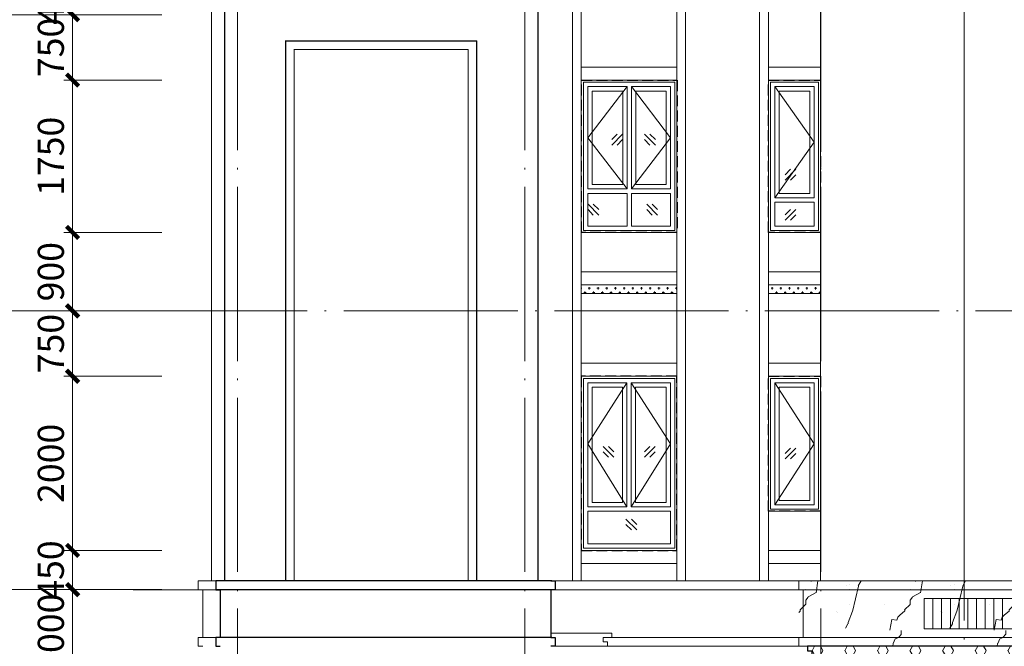
# Model space of a CAD drawing. Extents: x 1839476 to 2302261, y -293004 to 251927.
# Drawn here: x 1859468 to 1870780, y -159197 to -152003 of the extents above; entities that cross this region are included whole.
import ezdxf

# ---------------------------------------------------------------- set-up
doc = ezdxf.new("R2010")
doc.units = 0
doc.header["$LTSCALE"] = 1000
doc.header["$MEASUREMENT"] = 0
doc.linetypes.add('DASH', pattern=[0.35, 0.25, -0.1])
doc.linetypes.add('DOTE', pattern=[2.42, 2, -0.2, 0.02, -0.2])
for name, color, linetype, lineweight in [('A-ANNO-DOTE', 16, 'DOTE', 9), ('A-ANNO-LEVL-DIMS-2', 3, 'Continuous', 15), ('A-ELEV-LINE-1', 4, 'Continuous', 30), ('A-ELEV-LINE-2', 43, 'Continuous', 13), ('A-ELEV-LINE-3', 37, 'Continuous', 9), ('A-ELEV-WIND-1', 152, 'Continuous', 9), ('A-ELEV-WIND-2', 8, 'Continuous', 9), ('A-ELEV-WIND-3', 164, 'Continuous', 9), ('A-ELEV-WIND-4', 134, 'Continuous', 9), ('A-WALL-METL', 211, 'Continuous', 13), ('深咖色铝板', 252, 'Continuous', 9), ('立面填充', 7, 'Continuous', 9), ('米黄色仿石砖', 252, 'Continuous', 9), ('米黄色真石漆', 252, 'Continuous', 9)]:
    doc.layers.add(name, color=color, linetype=linetype, lineweight=lineweight)
doc.layers.add('铝材', color=24, linetype='Continuous')
doc.styles.get("Standard").update_dxf_attribs({"font": 'tssdeng.shx', "width": 0.6, "bigfont": 'hztxt.shx'})
doc.dimstyles.new('DIM_3-100', dxfattribs={"dimscale": 100, "dimtxt": 3, "dimasz": 1, "dimexe": 1.5, "dimexo": 2.5, "dimgap": 1, "dimtad": 1, "dimdec": 0, "dimzin": 1, "dimdsep": 46, "dimtxsty": 'Standard', "dimblk1": 'ARCHTICK', "dimblk2": 'ARCHTICK', "dimsah": 1, "dimcen": 2.5, "dimdle": 2, "dimclrd": 256, "dimclre": 256, "dimclrt": 7, "dimaunit": 1, "dimazin": 0, "dimtfac": 1, "dimtdec": 0, "dimtix": 1, "dimtmove": 2, "dimatfit": 3, "dimldrblk": 'ARCHTICK', "dimfxl": 1.5, "dimtolj": 1, "dimlwd": -1, "dimlwe": -1, "dimarcsym": 1})
pattern_1 = [(0, (-128900.245, 132913.37), (50, 50), [25, -75]), (90, (-128887.745, 132900.87), (-50, 50), [25, -75])]

# ---------------------------------------------------------------- blocks, each defined once
blk = doc.blocks.new('JDFKSAFJDSA56FDSA')
at = {"layer": 'A-ANNO-DOTE'}
for points in [[(-1200, -6600), (54802, -6600)], [(-1200, -9800), (54802, -9800)]]:
    blk.add_lwpolyline(points, dxfattribs=at)
blk = doc.blocks.new('LC06155')
at = {"layer": 'A-ELEV-WIND-1'}
for p, q in [((317, -824), (193, -948)), ((255, -824), (193, -886)), ((317, -886), (255, -948))]:
    blk.add_line(p, q, dxfattribs=at)
for points in [[(575, -1525), (25, -1525), (25, -25), (575, -25)], [(75, -75), (525, -75), (525, -1475), (75, -1475)], [(125, -125), (475, -125), (475, -1425), (125, -1425)]]:
    blk.add_lwpolyline(points, close=True, dxfattribs=at)
at = {"layer": 'A-ELEV-WIND-3'}
blk.add_lwpolyline([(75, -1475), (525, -775), (75, -75)], dxfattribs=at)
at = {"layer": 'A-ELEV-WIND-4', "color": 43, "linetype": 'DASH', "lineweight": -3, "ltscale": 0.5}
blk.add_lwpolyline([(600, -1550), (0, -1550), (0, 0), (600, 0)], close=True, dxfattribs=at)
blk = doc.blocks.new('LC110200')
at = {"layer": 'A-ELEV-WIND-1'}
for p, q in [((376, -929), (252, -805)), ((314, -929), (252, -867)), ((376, -867), (314, -805)), ((726, -929), (850, -805)), ((726, -867), (788, -805)), ((788, -929), (850, -867)), ((638, -1764), (514, -1640)), ((638, -1702), (576, -1640)), ((576, -1764), (514, -1702))]:
    blk.add_line(p, q, dxfattribs=at)
for points in [[(25, -1975), (1075, -1975), (1075, -25), (25, -25)], [(525, -1500), (75, -1500), (75, -75), (525, -75)], [(575, -75), (1025, -75), (1025, -1500), (575, -1500)], [(475, -1450), (125, -1450), (125, -125), (475, -125)], [(625, -1450), (975, -1450), (975, -125), (625, -125)], [(1025, -1925), (75, -1925), (75, -1550), (1025, -1550)]]:
    blk.add_lwpolyline(points, close=True, dxfattribs=at)
at = {"layer": 'A-ELEV-WIND-3'}
for points in [[(525, -75), (75, -775), (525, -1500)], [(575, -75), (1025, -775), (575, -1500)]]:
    blk.add_lwpolyline(points, dxfattribs=at)
at = {"layer": 'A-ELEV-WIND-4', "color": 43, "linetype": 'DASH', "lineweight": -3, "ltscale": 0.5}
blk.add_lwpolyline([(0, -2000), (1100, -2000), (1100, 0), (0, 0)], close=True, dxfattribs=at)
blk = doc.blocks.new('LC110175')
at = {"layer": 'A-ELEV-WIND-1'}
for p, q in [((199, -201), (76, -324)), ((137, -201), (76, -263)), ((874, -201), (751, -324)), ((812, -201), (751, -263)), ((199, -263), (137, -324)), ((874, -263), (812, -324)), ((474, -1129), (350, -1005)), ((474, -1067), (412, -1005)), ((726, -1129), (850, -1005)), ((726, -1067), (788, -1005)), ((412, -1129), (350, -1067)), ((788, -1129), (850, -1067))]:
    blk.add_line(p, q, dxfattribs=at)
for points in [[(25, -1725), (1075, -1725), (1075, -25), (25, -25)], [(525, -75), (75, -75), (75, -450), (525, -450)], [(1025, -75), (575, -75), (575, -450), (1025, -450)], [(525, -1675), (75, -1675), (75, -500), (525, -500)], [(475, -1625), (125, -1625), (125, -550), (475, -550)], [(575, -500), (1025, -500), (1025, -1675), (575, -1675)], [(625, -1625), (975, -1625), (975, -550), (625, -550)]]:
    blk.add_lwpolyline(points, close=True, dxfattribs=at)
at = {"layer": 'A-ELEV-WIND-3'}
for points in [[(525, -500), (75, -1088), (525, -1675)], [(575, -500), (1025, -1088), (575, -1675)]]:
    blk.add_lwpolyline(points, dxfattribs=at)
at = {"layer": 'A-ELEV-WIND-4', "color": 43, "linetype": 'DASH', "lineweight": -3, "ltscale": 0.5}
blk.add_lwpolyline([(0, -1750), (1100, -1750), (1100, 0), (0, 0)], close=True, dxfattribs=at)
blk = doc.blocks.new('A$C4CFD686E')
at = {"layer": 'A-ELEV-WIND-1'}
for p, q in [((593, 726), (470, 602)), ((531, 726), (470, 664)), ((593, 664), (531, 602)), ((593, 266), (470, 143)), ((531, 266), (470, 204)), ((593, 204), (531, 143))]:
    blk.add_line(p, q, dxfattribs=at)
for points in [[(851, 25), (301, 25), (301, 1725), (851, 1725)], [(351, 1675), (801, 1675), (801, 400), (351, 400)], [(401, 1625), (751, 1625), (751, 450), (401, 450)], [(801, 350), (351, 350), (351, 75), (801, 75)]]:
    blk.add_lwpolyline(points, close=True, dxfattribs=at)
at = {"layer": 'A-ELEV-WIND-3'}
blk.add_lwpolyline([(351, 400), (801, 1038), (351, 1675)], dxfattribs=at)
at = {"layer": 'A-ELEV-WIND-4', "color": 43, "linetype": 'DASH', "lineweight": -3, "ltscale": 0.5}
blk.add_lwpolyline([(876, 0), (276, 0), (276, 1750), (876, 1750)], close=True, dxfattribs=at)
blk = doc.blocks.new('S-3')
at = {"layer": 'A-ELEV-LINE-1'}
for p, q in [((-378238, -587511), (-378238, -594111)), ((-377540, -587911), (-375338, -587911)), ((-377538, -587911), (-377538, -594111)), ((-375338, -594111), (-375338, -587911)), ((-374476, -594111), (-378337, -594111)), ((-374476, -594211), (-378337, -594211)), ((-374476, -594761), (-378337, -594761))]:
    blk.add_line(p, q, dxfattribs=at)
for points in [[(-374638, -587511), (-374638, -594111)], [(-378287, -594111), (-378337, -594111), (-378337, -594211), (-378287, -594211), (-378287, -594761), (-378337, -594761), (-378337, -594861), (-378287, -594861)], [(-374487, -594111), (-374437, -594111), (-374437, -594211), (-374487, -594211), (-374487, -594761), (-374437, -594761), (-374437, -594861), (-374487, -594861)]]:
    blk.add_lwpolyline(points, dxfattribs=at)
at = {"layer": 'A-ELEV-LINE-2'}
for p, q in [((-378388, -584311), (-378388, -594111)), ((-374238, -585061), (-374238, -594111)), ((-374138, -587161), (-374138, -594111)), ((-371389, -587511), (-371389, -594111)), ((-377440, -588011), (-375438, -588011)), ((-377438, -588011), (-377438, -594111)), ((-375438, -594111), (-375438, -588011)), ((-368288, -594111), (-374437, -594111)), ((-368288, -594211), (-374437, -594211)), ((-368288, -594761), (-373788, -594761)), ((-368288, -594861), (-373838, -594861))]:
    blk.add_line(p, q, dxfattribs=at)
for points in [[(-369739, -587511), (-369739, -594111)], [(-378488, -594111), (-378538, -594111), (-378538, -594211), (-378488, -594211), (-378488, -594761), (-378538, -594761), (-378538, -594861), (-378488, -594861)], [(-378538, -594111), (-378337, -594111)], [(-378538, -594211), (-378337, -594211)], [(-371588, -594111), (-371638, -594111), (-371638, -594211), (-371588, -594211), (-371588, -594761), (-371638, -594761), (-371638, -594861), (-371588, -594861)], [(-378538, -594761), (-378337, -594761)]]:
    blk.add_lwpolyline(points, dxfattribs=at)
at = {"layer": 'A-ELEV-LINE-3'}
for p, q in [((-373039, -585161), (-373039, -594111)), ((-372939, -585161), (-372939, -594111)), ((-372089, -585161), (-372089, -594111)), ((-371989, -585161), (-371989, -594111)), ((-374138, -588211), (-373039, -588211)), ((-371989, -588211), (-371389, -588211)), ((-374137, -590111), (-373038, -590111)), ((-374138, -590561), (-373039, -590561)), ((-371989, -590561), (-371389, -590561)), ((-374138, -590711), (-373039, -590711)), ((-374138, -590811), (-373039, -590811)), ((-371989, -590711), (-371389, -590711)), ((-371989, -590811), (-371389, -590811)), ((-374138, -591611), (-373039, -591611)), ((-371989, -591611), (-371389, -591611)), ((-374138, -593911), (-373038, -593911)), ((-371989, -593911), (-371389, -593911))]:
    blk.add_line(p, q, dxfattribs=at)
for points in [[(-374138, -588361), (-373038, -588361)], [(-371389, -588361), (-371989, -588361)], [(-373039, -590111), (-374138, -590111)], [(-371389, -590111), (-371989, -590111)], [(-373039, -590561), (-374138, -590561)], [(-371389, -590561), (-371989, -590561)], [(-374138, -591761), (-373038, -591761)], [(-371389, -591761), (-371989, -591761)], [(-371389, -593311), (-371989, -593311)], [(-373039, -593761), (-374138, -593761)], [(-371389, -593761), (-371989, -593761)], [(-368288, -594311), (-370198, -594311), (-370198, -594661), (-368288, -594661)]]:
    blk.add_lwpolyline(points, dxfattribs=at)
at = {"layer": 'A-ELEV-WIND-2'}
for points in [[(-370098, -594311), (-370098, -594661)], [(-369998, -594311), (-369998, -594661)], [(-369898, -594311), (-369898, -594661)], [(-369798, -594311), (-369798, -594661)], [(-369698, -594311), (-369698, -594661)], [(-369598, -594311), (-369598, -594661)], [(-369498, -594311), (-369498, -594661)], [(-369398, -594311), (-369398, -594661)], [(-369298, -594311), (-369298, -594661)]]:
    blk.add_lwpolyline(points, dxfattribs=at)
at = {"layer": 'A-WALL-METL'}
blk.add_lwpolyline([(-374487, -594710), (-373788, -594710), (-373788, -594760), (-373888, -594760), (-373888, -594810), (-373838, -594810), (-373838, -594860), (-374437, -594860)], dxfattribs=at)
at = {"layer": '铝材'}
blk.add_lwpolyline([(-368288, -594861), (-371538, -594861), (-371538, -594911), (-371488, -594911), (-371488, -594961), (-371538, -594961), (-371538, -595011), (-368288, -595011)], dxfattribs=at)
at = {"xscale": -1, "rotation": 180}
blk.add_blockref('LC110175', (-374137, -590111), dxfattribs=at)
for name, p in [('A$C4CFD686E', (-372265, -590111)), ('LC110200', (-374139, -591761)), ('LC06155', (-371989, -591761))]:
    blk.add_blockref(name, p)
blk = doc.blocks.new('sfsdfgg')
at = {"layer": '深咖色铝板'}
h = blk.add_hatch(dxfattribs=at)
h.set_pattern_fill('HEX', color=256, scale=500)
h.set_pattern_definition([(0, (-2459.86, 9682.22), (0, 108.2532), [62.5, -125]), (120, (-2459.86, 9682.22), (-93.75, -54.1266), [62.5, -125]), (60, (-2397.36, 9682.22), (-93.75, 54.1266), [62.5, -125])])
edge = h.paths.add_edge_path()
edge.add_line((2781, -1618), (6041, -1618))
edge.add_line((6041, -1618), (6041, -1768))
edge.add_line((6041, -1768), (2791, -1768))
edge.add_line((2791, -1768), (2791, -1618))
at = {"layer": '米黄色仿石砖'}
h = blk.add_hatch(dxfattribs=at)
h.set_pattern_fill('大理石', color=256, scale=400)
h.set_pattern_definition([(41.987212, (358753.62, 591735.36), (2399.99996, 1800.00004), [38.439, -8033.7354]), (68.19859, (358182.2, 591675.36), (1200, 3600), [138.4757, -9554.821]), (60.945396, (358153.62, 591606.79), (1199.99992, 1800.00005), [58.8322, -12295.9236]), (90, (358182.2, 591658.2), (1200, -7e-14), [17.143, -1782.857]), (71.56505, (358742.2, 591701.1), (2e-06, 1800), [36.1403, -3758.5928]), (171.469234, (358742.2, 591701.08), (-1199.999996, 1e-05), [57.782, -12076.4664]), (79.215702, (358662.2, 591589.65), (1200.000006, 7200.000003), [122.1575, -12704.3772]), (62.132996, (357759.335, 592138.22), (4799.9999417, 9000.0000352), [281.1783, -58766.2596]), (0, (357776.6, 592402.1), (0, 1800), [0, -1200]), (64.983107, (358553.62, 592729.65), (2400.000006, 5399.999996), [189.1765, -19674.3576]), (81.4391104, (359016.478, 592018.22), (2399.9999959, 16199.9998978), [268.7082, -56160.0072]), (82.874984, (358353.62, 592181.076), (1199.999928, 9000.000009), [138.21, -28885.9176]), (76.75948, (358233.62, 591803.93), (1200.000012, 5399.999996), [299.387, -31136.2608]), (0, (358046.6, 591804.8), (0, 1800), [0, -1200]), (0, (358065.8, 591785.5), (0, 1800), [0, -1200]), (0, (358200.8, 591881.9), (0, 1800), [0, -1200]), (0, (358162.2, 592093.8), (0, 1800), [0, -1200]), (59.036243, (358302.19, 592095.36), (1199.999904, 1800.000052), [99.9592, -20891.4672]), (0, (358353.5, 592177.8), (0, 1800), [0, -1200]), (0, (358200.8, 592113.1), (0, 1800), [0, -1200]), (0, (358258.6, 592228.7), (0, 1800), [0, -1200]), (0, (358200.8, 592055.3), (0, 1800), [0, -1200]), (50.19443, (358896.48, 591932.5), (1200, 1800), [44.63, -9327.6696]), (90, (358896.5, 591881.1), (1200, -7e-14), [51.4286, -1748.5714]), (43.66778, (358833.62, 591821.08), (3600.000003, 3599.999993), [86.8966, -18161.3904]), (90, (358833.6, 591803.9), (1200, -7e-14), [17.143, -1782.857]), (39.80557, (358782.19, 591761.08), (2399.999943, 1800.00007), [66.945, -13991.5044]), (0, (358605.7, 591881.9), (0, 1800), [0, -1200]), (0, (358899.1, 591936.3), (0, 1800), [0, -1200]), (0, (358899.1, 591936.3), (0, 1800), [0, -1200]), (29.357753, (358925.05, 591966.8), (3599.99999, 1800.00001), [104.9003, -10909.6355]), (0, (358895, 592055.3), (0, 1800), [0, -1200]), (146.309932, (358553.62, 592729.65), (-2400.000015, 1799.99997), [123.619, -12856.3656]), (8.130102, (358422.19, 592489.65), (11999.999916, 1799.999989), [121.2183, -25334.6256]), (47.862405, (358153.62, 592455.36), (4800.000002, 5399.999995), [161.8263, -33821.6988]), (14.620874, (357890.76, 592386.79), (7199.99998, 1800.000075), [271.654, -28252.02]), (0, (357988.7, 592498.5), (0, 1800), [0, -1200]), (18.43495, (358370.76, 592318.22), (4800, 1799.999994), [54.2105, -11329.989]), (16.699244, (358422.2, 592335.36), (1199.99998, 0.0001), [29.8294, -6234.3544]), (101.093723, (358450.76, 592343.93), (-2400.000021, 12599.999882), [148.489, -31034.1984]), (0, (358297.2, 592421.4), (0, 1800), [0, -1200]), (0, (358421.6, 592493), (0, 1800), [0, -1200]), (0, (358258.6, 592286.5), (0, 1800), [0, -1200]), (0, (358104.4, 592671.9), (0, 1800), [0, -1200]), (0, (358046.6, 592594.8), (0, 1800), [0, -1200]), (44.144903, (358353.62, 592703.93), (3600.000006, 3600), [135.3755, -28293.4824]), (54.582945, (358262.19, 592575.36), (1200.0000034, 1799.999993), [157.765, -32972.8848]), (0, (358355.2, 592705.1), (0, 1800), [0, -1200]), (0, (358181.5, 592614), (0, 1800), [0, -1200]), (0, (358355.2, 592705.1), (0, 1800), [0, -1200]), (0, (358262.4, 592572.6), (0, 1800), [0, -1200]), (75.068583, (358542.2, 592506.8), (1200, 5400), [44.3548, -9270.15]), (90, (358553.6, 592549.6), (1200, -7e-14), [180, -1620]), (50.19443, (358765.05, 593303.93), (1200, 1800), [44.63, -9327.6696]), (0, (358432.2, 592922.4), (0, 1800), [0, -1200]), (0, (358470.7, 592903.1), (0, 1800), [0, -1200]), (0, (358316.5, 592941.6), (0, 1800), [0, -1200]), (0, (358509.3, 593153.6), (0, 1800), [0, -1200]), (53.130102, (358633.62, 593046.79), (1200.000002, 1799.999999), [85.7143, -17914.2852]), (90, (358633.6, 592901.1), (1200, -7e-14), [145.7143, -1654.2857]), (0, (358633.8, 592904), (0, 1800), [0, -1200]), (23.19859, (358725.05, 593286.8), (3600, 1800), [43.5187, -9095.409]), (66.03751, (358713.62, 593261.08), (1200, 3600), [28.1396, -5881.175]), (66.03751, (358702.2, 593235.36), (1200, 3600), [28.1396, -5881.175]), (81.869898, (358685.05, 593115.36), (1200.000005, 9000.000001), [121.2183, -25334.6256]), (90, (358793.6, 593338.2), (1200, -7e-14), [42.857, -1757.1428]), (0, (358661.8, 593398.2), (0, 1800), [0, -1200])])
h.paths.add_polyline_path([(6038, -868), (6038, -1618), (2688, -1618), (2688, -868)])
at = {"layer": '米黄色真石漆'}
h = blk.add_hatch(dxfattribs=at)
h.set_pattern_fill('CROSS', color=256, scale=200)
h.set_pattern_definition(pattern_1)
h.paths.add_polyline_path([(191, 2532), (1290, 2532), (1290, 2432), (191, 2432)])
h = blk.add_hatch(dxfattribs=at)
h.set_pattern_fill('CROSS', color=256, scale=200)
h.set_pattern_definition(pattern_1)
h.paths.add_polyline_path([(2340, 2432), (2940, 2432), (2940, 2532), (2340, 2532)])
blk = doc.blocks.new('A$C209bbb2d')
at = {"layer": 'A-ANNO-DOTE'}
for p, q in [((0, 21768.5), (0, 3200)), ((3300, 21768.5), (3300, 3200)), ((6700, 21768.5), (6700, 3200)), ((8350, 13951), (8350, 3200))]:
    blk.add_line(p, q, dxfattribs=at)
blk = doc.blocks.new('_ArchTick')
at = {"const_width": 0.5}
blk.add_lwpolyline([(-0.7, -0.7), (0.7, 0.7)], dxfattribs=at)
blk = doc.blocks.new('*D611')
at = {"layer": 'A-ANNO-LEVL-DIMS-2', "transparency": 16777216}
for p, q in [((208499, -135081), (208499, -133681)), ((209526, -133881), (208399, -133881)), ((209526, -134881), (208399, -134881))]:
    blk.add_line(p, q, dxfattribs=at)
at = {"layer": 'Defpoints', "color": 0, "transparency": 16777216}
for p in [(208499, -133881), (209626, -133881), (209626, -134881)]:
    blk.add_point(p, dxfattribs=at)
at = {"layer": 'A-ANNO-LEVL-DIMS-2', "transparency": 16777216, "xscale": 100, "yscale": 100, "zscale": 100}
for p, rotation in [((208499, -133881), 90), ((208499, -134881), 270)]:
    blk.add_blockref('_ArchTick', p, dxfattribs=dict(at, rotation=rotation))
at = {"layer": 'A-ANNO-LEVL-DIMS-2', "color": 7, "transparency": 16777216, "insert": (208249, -134381), "char_height": 300, "attachment_point": 5, "rotation": 90}
blk.add_mtext('\\A1;1000', dxfattribs=at)
blk = doc.blocks.new('*D612')
at = {"layer": 'A-ANNO-LEVL-DIMS-2', "transparency": 16777216}
for p, q in [((208499, -133431), (208499, -133331)), ((209526, -133431), (208399, -133431)), ((208499, -133881), (208499, -133431)), ((209526, -133881), (208399, -133881)), ((208499, -133881), (208499, -133981))]:
    blk.add_line(p, q, dxfattribs=at)
at = {"layer": 'Defpoints', "color": 0, "transparency": 16777216}
for p in [(208499, -133431), (209626, -133431), (209626, -133881)]:
    blk.add_point(p, dxfattribs=at)
at = {"layer": 'A-ANNO-LEVL-DIMS-2', "transparency": 16777216, "xscale": 100, "yscale": 100, "zscale": 100}
for p, rotation in [((208499, -133431), 270), ((208499, -133881), 90)]:
    blk.add_blockref('_ArchTick', p, dxfattribs=dict(at, rotation=rotation))
at = {"layer": 'A-ANNO-LEVL-DIMS-2', "color": 7, "transparency": 16777216, "insert": (208249, -133656), "char_height": 300, "attachment_point": 5, "rotation": 90}
blk.add_mtext('\\A1;450', dxfattribs=at)
blk = doc.blocks.new('*D613')
at = {"layer": 'A-ANNO-LEVL-DIMS-2', "transparency": 16777216}
for p, q in [((208499, -133631), (208499, -131231)), ((209526, -131431), (208399, -131431)), ((209526, -133431), (208399, -133431))]:
    blk.add_line(p, q, dxfattribs=at)
at = {"layer": 'Defpoints', "color": 0, "transparency": 16777216}
for p in [(208499, -131431), (209626, -131431), (209626, -133431)]:
    blk.add_point(p, dxfattribs=at)
at = {"layer": 'A-ANNO-LEVL-DIMS-2', "transparency": 16777216, "xscale": 100, "yscale": 100, "zscale": 100}
for p, rotation in [((208499, -131431), 90), ((208499, -133431), 270)]:
    blk.add_blockref('_ArchTick', p, dxfattribs=dict(at, rotation=rotation))
at = {"layer": 'A-ANNO-LEVL-DIMS-2', "color": 7, "transparency": 16777216, "insert": (208249, -132431), "char_height": 300, "attachment_point": 5, "rotation": 90}
blk.add_mtext('\\A1;2000', dxfattribs=at)
blk = doc.blocks.new('*D614')
at = {"layer": 'A-ANNO-LEVL-DIMS-2', "transparency": 16777216}
for p, q in [((208499, -131631), (208499, -130481)), ((209526, -130681), (208399, -130681)), ((209526, -131431), (208399, -131431))]:
    blk.add_line(p, q, dxfattribs=at)
at = {"layer": 'Defpoints', "color": 0, "transparency": 16777216}
for p in [(208499, -130681), (209626, -130681), (209626, -131431)]:
    blk.add_point(p, dxfattribs=at)
at = {"layer": 'A-ANNO-LEVL-DIMS-2', "transparency": 16777216, "xscale": 100, "yscale": 100, "zscale": 100}
for p, rotation in [((208499, -130681), 90), ((208499, -131431), 270)]:
    blk.add_blockref('_ArchTick', p, dxfattribs=dict(at, rotation=rotation))
at = {"layer": 'A-ANNO-LEVL-DIMS-2', "color": 7, "transparency": 16777216, "insert": (208249, -131056), "char_height": 300, "attachment_point": 5, "rotation": 90}
blk.add_mtext('\\A1;750', dxfattribs=at)
blk = doc.blocks.new('*D615')
at = {"layer": 'A-ANNO-LEVL-DIMS-2', "transparency": 16777216}
for p, q in [((208499, -130881), (208499, -129581)), ((209526, -129781), (208399, -129781)), ((209526, -130681), (208399, -130681))]:
    blk.add_line(p, q, dxfattribs=at)
at = {"layer": 'Defpoints', "color": 0, "transparency": 16777216}
for p in [(208499, -129781), (209626, -129781), (209626, -130681)]:
    blk.add_point(p, dxfattribs=at)
at = {"layer": 'A-ANNO-LEVL-DIMS-2', "transparency": 16777216, "xscale": 100, "yscale": 100, "zscale": 100}
for p, rotation in [((208499, -129781), 90), ((208499, -130681), 270)]:
    blk.add_blockref('_ArchTick', p, dxfattribs=dict(at, rotation=rotation))
at = {"layer": 'A-ANNO-LEVL-DIMS-2', "color": 7, "transparency": 16777216, "insert": (208249, -130231), "char_height": 300, "attachment_point": 5, "rotation": 90}
blk.add_mtext('\\A1;900', dxfattribs=at)
blk = doc.blocks.new('*D616')
at = {"layer": 'A-ANNO-LEVL-DIMS-2', "transparency": 16777216}
for p, q in [((208499, -128231), (208499, -127081)), ((209526, -127281), (208399, -127281)), ((209526, -128031), (208399, -128031))]:
    blk.add_line(p, q, dxfattribs=at)
at = {"layer": 'Defpoints', "color": 0, "transparency": 16777216}
for p in [(208499, -127281), (209626, -127281), (209626, -128031)]:
    blk.add_point(p, dxfattribs=at)
at = {"layer": 'A-ANNO-LEVL-DIMS-2', "transparency": 16777216, "xscale": 100, "yscale": 100, "zscale": 100}
for p, rotation in [((208499, -127281), 90), ((208499, -128031), 270)]:
    blk.add_blockref('_ArchTick', p, dxfattribs=dict(at, rotation=rotation))
at = {"layer": 'A-ANNO-LEVL-DIMS-2', "color": 7, "transparency": 16777216, "insert": (208249, -127656), "char_height": 300, "attachment_point": 5, "rotation": 90}
blk.add_mtext('\\A1;750', dxfattribs=at)
blk = doc.blocks.new('*D617')
at = {"layer": 'A-ANNO-LEVL-DIMS-2', "transparency": 16777216}
for p, q in [((208499, -126831), (208499, -126731)), ((209526, -126831), (208399, -126831)), ((208499, -127281), (208499, -126831)), ((209526, -127281), (208399, -127281)), ((208499, -127281), (208499, -127381))]:
    blk.add_line(p, q, dxfattribs=at)
at = {"layer": 'Defpoints', "color": 0, "transparency": 16777216}
for p in [(208499, -126831), (209626, -126831), (209626, -127281)]:
    blk.add_point(p, dxfattribs=at)
at = {"layer": 'A-ANNO-LEVL-DIMS-2', "transparency": 16777216, "xscale": 100, "yscale": 100, "zscale": 100}
for p, rotation in [((208499, -126831), 270), ((208499, -127281), 90)]:
    blk.add_blockref('_ArchTick', p, dxfattribs=dict(at, rotation=rotation))
at = {"layer": 'A-ANNO-LEVL-DIMS-2', "color": 7, "transparency": 16777216, "insert": (208249, -127056), "char_height": 300, "attachment_point": 5, "rotation": 90}
blk.add_mtext('\\A1;450', dxfattribs=at)
blk = doc.blocks.new('*D622')
at = {"layer": 'A-ANNO-LEVL-DIMS-2', "transparency": 16777216}
for p, q in [((207499, -137481), (207499, -133681)), ((208526, -133881), (207399, -133881)), ((208526, -137281), (207399, -137281))]:
    blk.add_line(p, q, dxfattribs=at)
at = {"layer": 'Defpoints', "color": 0, "transparency": 16777216}
for p in [(207499, -133881), (208626, -133881), (208626, -137281)]:
    blk.add_point(p, dxfattribs=at)
at = {"layer": 'A-ANNO-LEVL-DIMS-2', "transparency": 16777216, "xscale": 100, "yscale": 100, "zscale": 100}
for p, rotation in [((207499, -133881), 90), ((207499, -137281), 270)]:
    blk.add_blockref('_ArchTick', p, dxfattribs=dict(at, rotation=rotation))
at = {"layer": 'A-ANNO-LEVL-DIMS-2', "color": 7, "transparency": 16777216, "insert": (207249, -135581), "char_height": 300, "attachment_point": 5, "rotation": 90}
blk.add_mtext('\\A1;3400', dxfattribs=at)
blk = doc.blocks.new('*D623')
at = {"layer": 'A-ANNO-LEVL-DIMS-2', "transparency": 16777216}
for p, q in [((207499, -134081), (207499, -130481)), ((208526, -130681), (207399, -130681)), ((208526, -133881), (207399, -133881))]:
    blk.add_line(p, q, dxfattribs=at)
at = {"layer": 'Defpoints', "color": 0, "transparency": 16777216}
for p in [(207499, -130681), (208626, -130681), (208626, -133881)]:
    blk.add_point(p, dxfattribs=at)
at = {"layer": 'A-ANNO-LEVL-DIMS-2', "transparency": 16777216, "xscale": 100, "yscale": 100, "zscale": 100}
for p, rotation in [((207499, -130681), 90), ((207499, -133881), 270)]:
    blk.add_blockref('_ArchTick', p, dxfattribs=dict(at, rotation=rotation))
at = {"layer": 'A-ANNO-LEVL-DIMS-2', "color": 7, "transparency": 16777216, "insert": (207249, -132281), "char_height": 300, "attachment_point": 5, "rotation": 90}
blk.add_mtext('\\A1;3200', dxfattribs=at)
blk = doc.blocks.new('*D624')
at = {"layer": 'A-ANNO-LEVL-DIMS-2', "transparency": 16777216}
for p, q in [((207499, -130881), (207499, -127081)), ((208526, -127281), (207399, -127281)), ((208526, -130681), (207399, -130681))]:
    blk.add_line(p, q, dxfattribs=at)
at = {"layer": 'Defpoints', "color": 0, "transparency": 16777216}
for p in [(207499, -127281), (208626, -127281), (208626, -130681)]:
    blk.add_point(p, dxfattribs=at)
at = {"layer": 'A-ANNO-LEVL-DIMS-2', "transparency": 16777216, "xscale": 100, "yscale": 100, "zscale": 100}
for p, rotation in [((207499, -127281), 90), ((207499, -130681), 270)]:
    blk.add_blockref('_ArchTick', p, dxfattribs=dict(at, rotation=rotation))
at = {"layer": 'A-ANNO-LEVL-DIMS-2', "color": 7, "transparency": 16777216, "insert": (207249, -128981), "char_height": 300, "attachment_point": 5, "rotation": 90}
blk.add_mtext('\\A1;3400', dxfattribs=at)
blk = doc.blocks.new('*D625')
at = {"layer": 'A-ANNO-LEVL-DIMS-2', "transparency": 16777216}
for p, q in [((207499, -127481), (207499, -123881)), ((208526, -124081), (207399, -124081)), ((208526, -127281), (207399, -127281))]:
    blk.add_line(p, q, dxfattribs=at)
at = {"layer": 'Defpoints', "color": 0, "transparency": 16777216}
for p in [(207499, -124081), (208626, -124081), (208626, -127281)]:
    blk.add_point(p, dxfattribs=at)
at = {"layer": 'A-ANNO-LEVL-DIMS-2', "transparency": 16777216, "xscale": 100, "yscale": 100, "zscale": 100}
for p, rotation in [((207499, -124081), 90), ((207499, -127281), 270)]:
    blk.add_blockref('_ArchTick', p, dxfattribs=dict(at, rotation=rotation))
at = {"layer": 'A-ANNO-LEVL-DIMS-2', "color": 7, "transparency": 16777216, "insert": (207249, -125681), "char_height": 300, "attachment_point": 5, "rotation": 90}
blk.add_mtext('\\A1;3200', dxfattribs=at)
blk = doc.blocks.new('*D628')
at = {"layer": 'A-ANNO-LEVL-DIMS-2', "transparency": 16777216}
for p, q in [((208499, -129981), (208499, -127831)), ((209526, -128031), (208399, -128031)), ((209526, -129781), (208399, -129781))]:
    blk.add_line(p, q, dxfattribs=at)
at = {"layer": 'Defpoints', "color": 0, "transparency": 16777216}
for p in [(208499, -128031), (209626, -128031), (209626, -129781)]:
    blk.add_point(p, dxfattribs=at)
at = {"layer": 'A-ANNO-LEVL-DIMS-2', "transparency": 16777216, "xscale": 100, "yscale": 100, "zscale": 100}
for p, rotation in [((208499, -128031), 90), ((208499, -129781), 270)]:
    blk.add_blockref('_ArchTick', p, dxfattribs=dict(at, rotation=rotation))
at = {"layer": 'A-ANNO-LEVL-DIMS-2', "color": 7, "transparency": 16777216, "insert": (208249, -128906), "char_height": 300, "attachment_point": 5, "rotation": 90}
blk.add_mtext('\\A1;1750', dxfattribs=at)
blk = doc.blocks.new('f343420220301163112e4r3443232')
at = {"layer": 'A-ANNO-LEVL-DIMS-2'}
for p1, p2, picture, middle in [((208626.5, -127281.1), (208626.5, -124081.1), '*D625', (207248.5, -125681.1)), ((209626.5, -127281.1), (209626.5, -126831.1), '*D617', (208248.5, -127056.1)), ((208626.5, -130681.1), (208626.5, -127281.1), '*D624', (207248.5, -128981.1)), ((209626.5, -128031.1), (209626.5, -127281.1), '*D616', (208248.5, -127656.1)), ((209626.5, -129781.1), (209626.5, -128031.1), '*D628', (208248.5, -128906.1)), ((209626.5, -130681.1), (209626.5, -129781.1), '*D615', (208248.5, -130231.1)), ((208626.5, -133881.1), (208626.5, -130681.1), '*D623', (207248.5, -132281.1)), ((209626.5, -131431.1), (209626.5, -130681.1), '*D614', (208248.5, -131056.1)), ((209626.5, -133431.1), (209626.5, -131431.1), '*D613', (208248.5, -132431.1)), ((209626.5, -133881.1), (209626.5, -133431.1), '*D612', (208248.5, -133656.1)), ((208626.5, -137281.1), (208626.5, -133881.1), '*D622', (207248.5, -135581.1)), ((209626.5, -134881.1), (209626.5, -133881.1), '*D611', (208248.5, -134381.1))]:
    dim = blk.add_aligned_dim(p1=p1, p2=p2, distance=1128, dimstyle='DIM_3-100', dxfattribs=at)
    dim.commit()
    dim.dimension.update_dxf_attribs({"geometry": picture, "text_midpoint": middle})

msp = doc.modelspace()

# ---------------------------------------------------------------- block references
for name, p in [('A$C209bbb2d', (1861970.6, -166011.2)), ('JDFKSAFJDSA56FDSA', (1861970.6, -148746.5))]:
    msp.add_blockref(name, p)
at = {"linetype": 'DASH'}
msp.add_blockref('f343420220301163112e4r3443232', (1651577.1, -24665.4), dxfattribs=at)
at = {"layer": '立面填充'}
msp.add_blockref('sfsdfgg', (1865730.1, -157578.7), dxfattribs=at)
at = {"layer": '米黄色仿石砖'}
msp.add_blockref('S-3', (2240058.4, 435664.2), dxfattribs=at)

doc.saveas('drawing.dxf')
